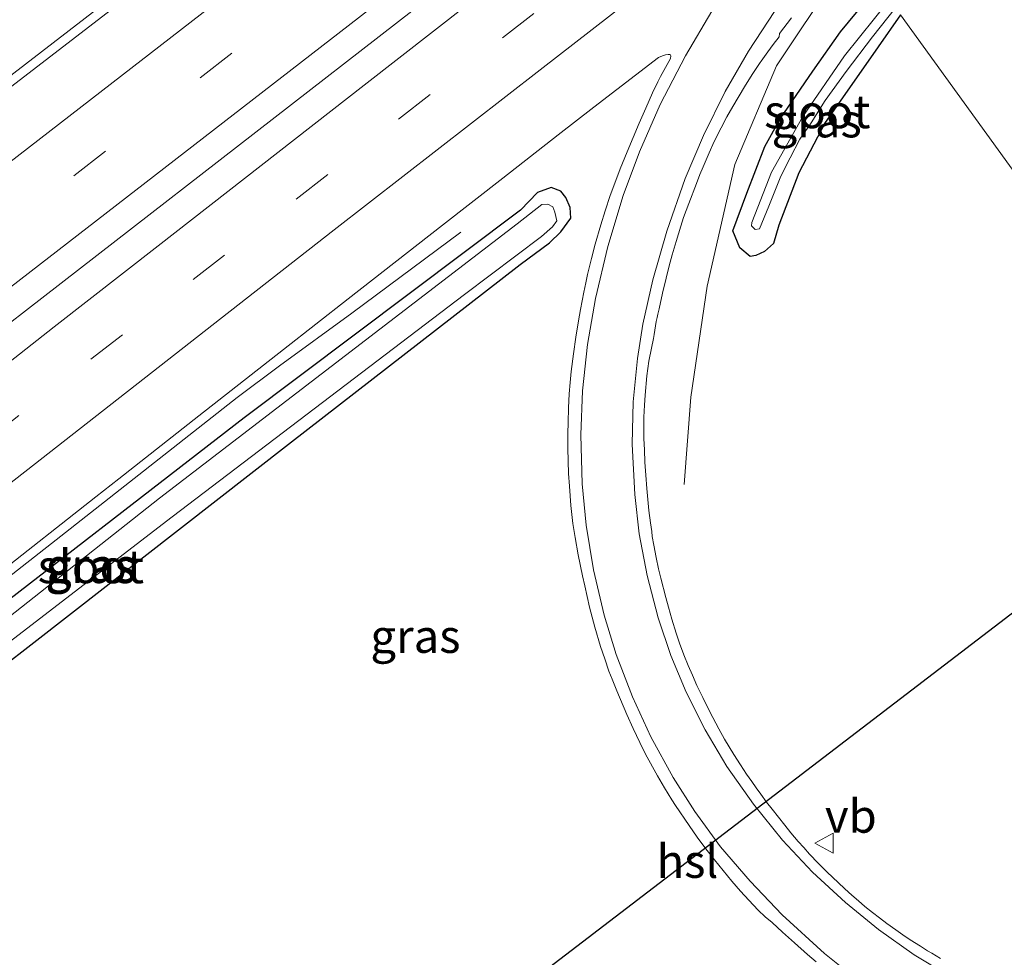
# Model space of a CAD drawing. Units: metres. Extents: x 151540 to 160010, y 431248 to 437503.
# Drawn here: x 154603 to 154677, y 433569 to 433639 of the extents above; entities that cross this region are included whole.
import ezdxf
from ezdxf.enums import TextEntityAlignment as Align

# ---------------------------------------------------------------- set-up
doc = ezdxf.new("R2010")
doc.units = ezdxf.units.M
doc.linetypes.add('VW-3-9_STREEP', pattern=[12, 3, -9])
doc.layers.get('0').update_dxf_attribs({"lineweight": 25})
for name, color, linetype, lineweight in [('B-ME-BV-GELEIDECONSTRUCTIE-GELEIDERAIL-L-B1', 213, 'BV-GELEIDERAIL', 18), ('B-ME-GW-INSTEEKWATERGANG-L-B1', 10, 'Continuous', 25), ('B-ME-IE-GRASLAND-GV-B6', 93, 'Continuous', 18), ('B-ME-IE-HULPGEOMETRIE-L-B1', 53, 'Continuous', 18), ('B-ME-IE-TERMINAL-L-B1', 8, 'Continuous', 18), ('B-ME-KL-ELEKTRICITEIT-HOOGSP-L-B1', 10, 'Continuous', 25), ('B-ME-OG-WATER-GV-B6', 153, 'Continuous', 18), ('B-ME-VH-VERH_SOORT-BETON-OVERIG-GV-B6', 8, 'IE-TERREINAFSCHEIDING-NATUURLIJK-HOUTWAL', 18), ('B-ME-VH-VERH_SOORT-BITUMEN-GV-B6', 8, 'IE-TERREINAFSCHEIDING-NATUURLIJK-HOUTWAL', 18), ('B-ME-VW-MARKERING-39STREEP-015-L-B1', 255, 'VW-3-9_STREEP', 18), ('B-ME-VW-MARKERING-STREEP-015-L-B1', 7, 'Continuous', 18), ('B-ME-VW-MEUBILAIR_WEGMEUBILAIR-VERKEERSBORD-S-B1', 8, 'Continuous', 18)]:
    doc.layers.add(name, color=color, linetype=linetype, lineweight=lineweight)
doc.styles.add('NLCS-ISO', font='NLCS-ISO.TTF')
doc.linetypes.add('BV-GELEIDERAIL', pattern='A,10,-3,[108,NLCS.SHX,S=1,R=0,X=0,Y=0],-3', length=16)
doc.linetypes.add('IE-TERREINAFSCHEIDING-NATUURLIJK-HOUTWAL', pattern='A,7,-1.5,[67,NLCS.SHX,S=0.75,R=45,X=0,Y=0],-1.5,7,-1.5,[70,NLCS.SHX,S=0.75,R=0,X=0,Y=0],-1.5', length=20)

# ---------------------------------------------------------------- blocks, each defined once
blk = doc.blocks.new('verkeersbord')
for p, q in [((0, 0.75), (-0.75, -0.625)), ((0.75, -0.625), (0, 0.75)), ((-0.75, -0.625), (0.75, -0.625))]:
    blk.add_line(p, q)

msp = doc.modelspace()

# ---------------------------------------------------------------- linework, layer by layer
at = {"layer": 'B-ME-BV-GELEIDECONSTRUCTIE-GELEIDERAIL-L-B1'}
for points in [[(154368.144, 433435.369, 5.441), (154397.824, 433458.358, 5.414), (154427.372, 433481.177, 5.431), (154451.664, 433499.891, 5.422), (154482.249, 433523.508, 5.431), (154508.542, 433543.964, 5.401), (154535.826, 433565.317, 5.337), (154562.238, 433585.674, 5.324), (154597.027, 433612.542, 5.333), (154632.866, 433640.308, 5.274), (154666.237, 433666.095, 5.145), (154669.833, 433668.8744, 5.1485)], [(154653.571, 433611.161, 5.432), (154654.793, 433619.502, 5.153), (154656.8678, 433628.6135, 5.0807), (154659.9899, 433636.0218, 5.0217), (154664.4349, 433642.6893, 4.9621), (154666.014, 433644.3949, 4.9423)], [(154568.724, 433571.422, 5.33), (154576.512, 433577.359, 5.25), (154590.128, 433588.069, 5.134), (154605.938, 433600.462, 5.113), (154619.517, 433611.144, 5.108), (154622.707, 433613.523, 5.091), (154628.129, 433617.458, 4.79), (154636.32, 433623.54, 4.234)]]:
    msp.add_polyline3d(points, dxfattribs=at)
at = {"layer": 'B-ME-GW-INSTEEKWATERGANG-L-B1'}
for points in [[(154669.306, 433639.847, 3.909), (154667.623, 433637.443, 3.983), (154665.65, 433634.626, 4), (154663.654, 433631.767, 4.052), (154661.673, 433627.999, 4.116), (154660.165, 433624.077, 4.16), (154659.776, 433622.707, 4.173), (154659.103, 433622.104, 4.201), (154658.449, 433621.79, 4.213), (154658.02, 433621.727, 4.169), (154657.25, 433622.376, 4.113), (154656.727, 433623.636, 4.076), (154657.785, 433626.464, 4.028), (154659.12, 433629.962, 4.007), (154660.273, 433632.042, 3.995), (154662.737, 433635.639, 3.984), (154664.813, 433638.574, 3.987), (154667.685, 433642.088, 3.987)], [(154640.795, 433625.195, 3.999), (154620.045, 433609.617, 4.105), (154598.236, 433592.744, 4.187), (154578.39, 433577.433, 4.209), (154572.955, 433572.914, 4.249), (154572.567, 433571.565, 4.226), (154573.192, 433570.654, 4.21), (154573.784, 433570.194, 4.21), (154574.894, 433570.574, 4.21), (154578.518, 433573.07, 4.194), (154586.201, 433578.732, 4.149), (154604.251, 433592.751, 4.091), (154623.365, 433607.642, 4.022), (154640.773, 433621.123, 4.036), (154642.968, 433622.757, 4.076), (154643.819, 433623.566, 4.108), (154644.561, 433624.597, 4.103), (154644.513, 433625.398, 4.103), (154644.202, 433626.157, 4.103), (154643.82, 433626.622, 4.103), (154643.086, 433626.902, 4.103), (154642.065, 433626.526, 4.103), (154640.795, 433625.195, 3.999)]]:
    msp.add_polyline3d(points, dxfattribs=at)
at = {"layer": 'B-ME-IE-GRASLAND-GV-B6'}
for points in [[(154600.256, 433645.93, 4.05), (154604.08, 433648.712, 4.014), (154608.026, 433652.695, 3.986), (154611.539, 433656.172, 3.973), (154615.241, 433659.475, 3.973), (154617.699, 433662.232, 3.993), (154618.851, 433663.666, 3.952), (154620.146, 433662.771, 3.901), (154621.722, 433662.677, 3.945), (154622.967, 433663.278, 3.981), (154625.799, 433665.228, 3.984), (154641.803, 433677.855, 4.091), (154673.3355, 433688.5977, 4.2151), (154665.4216, 433682.4846, 4.2429), (154657.5407, 433676.3289, 4.2704), (154652.7144, 433672.6033, 4.2751), (154649.6248, 433670.2183, 4.2781), (154638.0149, 433661.5391, 4.361), (154626.205, 433652.406, 4.357), (154625.491, 433652.138, 4.348), (154625.063, 433652.692, 4.348), (154601.542, 433634.546, 4.352)], [(154669.306, 433639.847, 3.909), (154667.623, 433637.443, 3.983), (154665.65, 433634.626, 4), (154663.654, 433631.767, 4.052), (154661.673, 433627.999, 4.116), (154660.165, 433624.077, 4.16), (154659.776, 433622.707, 4.173), (154659.103, 433622.104, 4.201), (154658.449, 433621.79, 4.213), (154658.02, 433621.727, 4.169), (154657.25, 433622.376, 4.113), (154656.727, 433623.636, 4.076), (154657.785, 433626.464, 4.028), (154659.12, 433629.962, 4.007), (154660.273, 433632.042, 3.995), (154662.737, 433635.639, 3.984), (154664.813, 433638.574, 3.987), (154667.685, 433642.088, 3.987)], [(154667.685, 433642.088, 3.987), (154664.813, 433638.574, 3.987), (154662.737, 433635.639, 3.984), (154660.273, 433632.042, 3.995), (154659.12, 433629.962, 4.007), (154657.785, 433626.464, 4.028), (154656.727, 433623.636, 4.076), (154657.25, 433622.376, 4.113), (154658.02, 433621.727, 4.169), (154658.449, 433621.79, 4.213), (154659.103, 433622.104, 4.201), (154659.776, 433622.707, 4.173), (154660.165, 433624.077, 4.16), (154661.673, 433627.999, 4.116), (154663.654, 433631.767, 4.052), (154665.65, 433634.626, 4), (154667.623, 433637.443, 3.983), (154669.306, 433639.847, 3.909), (154720.0919, 433569.6656, 7.3546)], [(154668.476, 433640.994, 3.276), (154665.107, 433636.774, 3.274), (154661.968, 433632.231, 3.275), (154659.633, 433628.048, 3.271), (154658.604, 433625.41, 3.271), (154658.152, 433624.278, 3.271), (154658.121, 433624.013, 3.271), (154658.401, 433623.754, 3.271), (154658.715, 433623.793, 3.271), (154659.416, 433625.498, 3.271), (154660.327, 433627.756, 3.271), (154661.028, 433629.119, 3.27), (154661.752, 433630.526, 3.27), (154662.6, 433631.755, 3.275), (154663.644, 433633.414, 3.275), (154665.221, 433635.601, 3.275), (154667.195, 433638.196, 3.274), (154668.921, 433640.378, 3.276)], [(154672.3147, 433569.0402, 5.9555), (154671.6554, 433569.431, 5.9544), (154671.3383, 433569.6234, 5.9406), (154670.7966, 433569.952, 5.9131), (154670.0317, 433570.4371, 5.8886), (154669.4845, 433570.8119, 5.8768), (154668.946, 433571.19, 5.8552), (154668.2874, 433571.6648, 5.8381), (154667.7272, 433572.0858, 5.8164), (154667.2003, 433572.4911, 5.8083), (154666.6383, 433572.9453, 5.7898), (154666.1434, 433573.3591, 5.7594), (154665.6512, 433573.7889, 5.7594), (154665.124, 433574.2684, 5.7363), (154664.6191, 433574.7313, 5.7077), (154663.7993, 433575.5119, 5.6797), (154663.1259, 433576.1888, 5.6621), (154662.483, 433576.875, 5.6017), (154662.0463, 433577.3575, 5.6268), (154661.6353, 433577.827, 5.6208), (154661.0843, 433578.4684, 5.5526), (154660.6219, 433579.0327, 5.5367), (154659.6693, 433580.2335, 5.5075), (154659.2549, 433580.7747, 5.4896), (154658.8175, 433581.371, 5.4789), (154658.4683, 433581.8539, 5.4618), (154658.1523, 433582.3108, 5.445), (154657.7555, 433582.8716, 5.4222), (154657.29, 433583.5712, 5.3853), (154656.8028, 433584.3421, 5.3622), (154656.1045, 433585.5031, 5.3373), (154655.665, 433586.2731, 5.3281), (154654.9885, 433587.5458, 5.2821), (154654.467, 433588.616, 5.2421), (154654.0305, 433589.5372, 5.2241), (154653.69, 433590.2977, 5.1938), (154653.3837, 433591.02, 5.1739), (154653.0539, 433591.8337, 5.1525), (154652.7316, 433592.6948, 5.0956), (154652.4775, 433593.455, 5.0796), (154652.1484, 433594.5027, 5.0427), (154651.8838, 433595.4133, 5.0159), (154651.6859, 433596.1265, 4.9996), (154651.3169, 433597.5759, 4.9601), (154651.153, 433598.2782, 4.9393), (154650.9681, 433599.1203, 4.9165), (154650.7879, 433600.0686, 4.8892), (154650.6814, 433600.7126, 4.8856), (154650.6323, 433601.0711, 4.8564), (154650.5407, 433601.7404, 4.8454), (154650.4294, 433602.6516, 4.8102), (154650.2636, 433604.3127, 4.7739), (154650.1836, 433605.3133, 4.7506), (154650.1284, 433606.2947, 4.7434), (154650.0876, 433607.2192, 4.7041), (154650.0518, 433608.05, 4.6912), (154650.034, 433608.8061, 4.6936), (154650.0465, 433609.6706, 4.6755), (154650.0912, 433610.5724, 4.6494), (154650.1371, 433611.3249, 4.6298), (154650.279, 433612.7593, 4.596), (154650.4191, 433613.8586, 4.5594), (154650.6155, 433614.8457, 4.5068), (154650.7575, 433615.5548, 4.4812), (154650.8074, 433615.866, 4.4794), (154650.9824, 433616.8351, 4.4568), (154651.0454, 433617.1346, 4.4507), (154651.1008, 433617.3982, 4.429), (154651.1839, 433617.7931, 4.4219), (154651.4405, 433618.9709, 4.411), (154651.7131, 433620.0977, 4.3747), (154651.9489, 433621.0227, 4.3627), (154652.169, 433621.8523, 4.3358), (154652.462, 433622.8567, 4.3342), (154652.6449, 433623.4251, 4.3148), (154652.8191, 433624.0073, 4.3116), (154653.0311, 433624.651, 4.3081), (154653.4106, 433625.705, 4.2594), (154653.99, 433627.2065, 4.2467), (154654.2525, 433627.8624, 4.2258), (154654.4964, 433628.458, 4.222), (154654.945, 433629.5007, 4.1859), (154655.3264, 433630.3373, 4.2062), (154655.8398, 433631.384, 4.1975), (154656.2808, 433632.2058, 4.185), (154656.7202, 433632.9817, 4.1666), (154657.6004, 433634.4578, 4.184), (154658.1809, 433635.3661, 4.1864), (154658.4701, 433635.8229, 4.1705), (154658.7727, 433636.2656, 4.1913), (154658.849, 433636.3733, 4.1738), (154659.3571, 433637.09, 4.1773), (154659.7553, 433637.6165, 4.1749), (154660.2101, 433638.2119, 4.1844), (154660.2154, 433638.4476, 4.2212), (154661.123, 433639.6182, 4.2214)], [(154727.4425, 433574.0047, 7.647), (154726.6009, 433573.4534, 7.6249), (154726.4192, 433573.3344, 7.6064), (154725.7387, 433572.8916, 7.5873), (154725.0545, 433572.4557, 7.5651), (154724.097, 433571.8792, 7.5393), (154723.1053, 433571.3135, 7.4851), (154722.4016, 433570.9187, 7.4535), (154721.6072, 433570.4801, 7.4272), (154720.821, 433570.047, 7.3882), (154720.2315, 433569.7363, 7.3607), (154720.0919, 433569.6656, 7.3546), (154669.306, 433639.847, 3.909)], [(154601.2047, 433597.6369, 4.3373), (154608.9186, 433603.6814, 4.3363), (154610.633, 433605.0247, 4.3361), (154616.6491, 433609.7593, 4.3298), (154623.0107, 433614.7479, 4.2949), (154627.862, 433618.5521, 4.2639), (154634.9269, 433624.0696, 4.2414), (154639.4509, 433627.6096, 4.2405), (154643.6222, 433630.8547, 4.2482), (154646.2963, 433632.9285, 4.2377), (154651.1522, 433636.6574, 4.2766), (154651.443, 433636.7857, 4.2824), (154651.6757, 433636.8492, 4.288), (154651.8581, 433636.8878, 4.2928), (154652.0087, 433636.8757, 4.2976), (154652.064, 433636.7682, 4.3001), (154652.0463, 433636.5668, 4.3044), (154651.3074, 433635.2252, 4.3089), (154651.0984, 433634.8167, 4.3143), (154650.7056, 433634.0058, 4.3236), (154650.182, 433632.845, 4.3553), (154649.6933, 433631.7329, 4.3857), (154648.7877, 433629.5714, 4.4152), (154648.2753, 433628.3017, 4.4415), (154647.9375, 433627.4236, 4.4679), (154647.5255, 433626.288, 4.5078), (154647.1434, 433625.1492, 4.5419), (154646.8185, 433624.0839, 4.5679), (154646.3956, 433622.6398, 4.6036), (154646.1176, 433621.5742, 4.6513), (154645.8279, 433620.3657, 4.6648), (154645.6832, 433619.7389, 4.6623), (154645.5428, 433619.0322, 4.6978), (154645.2974, 433617.7379, 4.7094), (154645.1443, 433616.8963, 4.7267), (154644.9408, 433615.6591, 4.7895), (154644.7683, 433614.4216, 4.8295), (154644.5969, 433613.0877, 4.8556), (154644.5146, 433612.2525, 4.8471), (154644.4479, 433611.4019, 4.8776), (154644.3974, 433610.3727, 4.9105), (154644.3618, 433609.2515, 4.9463), (154644.3455, 433608.447, 4.9624), (154644.3522, 433607.3081, 4.9851), (154644.401, 433605.4369, 5.0154), (154644.4593, 433604.4721, 5.0204), (154644.5751, 433603.0412, 5.0813), (154644.7223, 433601.6948, 5.1011), (154644.8907, 433600.6202, 5.134), (154645.1278, 433599.3345, 5.1778), (154645.4387, 433597.7662, 5.2316), (154645.6047, 433597.0005, 5.2538), (154645.9617, 433595.4104, 5.275), (154646.3712, 433593.8923, 5.303), (154646.8, 433592.4491, 5.3368), (154647.1049, 433591.5318, 5.3647), (154647.4289, 433590.6074, 5.3773), (154647.6592, 433590.0087, 5.4196), (154648.0105, 433589.1248, 5.4207), (154648.768, 433587.3503, 5.4851), (154649.2453, 433586.2863, 5.5157), (154649.7385, 433585.2452, 5.5401), (154650.1802, 433584.3665, 5.5607), (154651.0744, 433582.7422, 5.6123), (154651.5961, 433581.8473, 5.6539), (154652.1454, 433580.9557, 5.6557), (154652.4301, 433580.5093, 5.6749), (154653.4389, 433579.0088, 5.7091), (154654.0504, 433578.1542, 5.7343), (154654.6269, 433577.3781, 5.7572), (154655.3376, 433576.4489, 5.7963), (154655.9887, 433575.6425, 5.8134), (154656.6465, 433574.8419, 5.84), (154657.3051, 433574.0828, 5.8666), (154657.9249, 433573.4047, 5.8934), (154658.6289, 433572.6748, 5.9125), (154659.1615, 433572.1608, 5.9436), (154659.6755, 433571.7279, 5.9733), (154660.4395, 433571.0249, 5.9874), (154661.3415, 433570.2023, 6.022), (154662.322, 433569.3405, 6.0494), (154662.9821, 433568.7814, 6.067)], [(154640.795, 433625.195, 3.999), (154620.045, 433609.617, 4.105), (154598.236, 433592.744, 4.187), (154578.39, 433577.433, 4.209), (154572.955, 433572.914, 4.249), (154572.567, 433571.565, 4.226), (154573.192, 433570.654, 4.21), (154573.784, 433570.194, 4.21), (154574.894, 433570.574, 4.21), (154578.518, 433573.07, 4.194), (154586.201, 433578.732, 4.149), (154604.251, 433592.751, 4.091), (154623.365, 433607.642, 4.022), (154640.773, 433621.123, 4.036), (154642.968, 433622.757, 4.076), (154643.819, 433623.566, 4.108), (154644.561, 433624.597, 4.103), (154644.513, 433625.398, 4.103), (154644.202, 433626.157, 4.103), (154643.82, 433626.622, 4.103), (154643.086, 433626.902, 4.103), (154642.065, 433626.526, 4.103), (154640.795, 433625.195, 3.999)], [(154644.202, 433626.157, 4.103), (154644.513, 433625.398, 4.103), (154644.561, 433624.597, 4.103), (154643.819, 433623.566, 4.108), (154642.968, 433622.757, 4.076), (154640.773, 433621.123, 4.036), (154623.365, 433607.642, 4.022), (154604.251, 433592.751, 4.091), (154586.201, 433578.732, 4.149), (154578.518, 433573.07, 4.194), (154574.894, 433570.574, 4.21), (154573.784, 433570.194, 4.21), (154573.192, 433570.654, 4.21), (154572.567, 433571.565, 4.226), (154572.955, 433572.914, 4.249), (154578.39, 433577.433, 4.209), (154598.236, 433592.744, 4.187), (154620.045, 433609.617, 4.105), (154640.795, 433625.195, 3.999), (154642.065, 433626.526, 4.103), (154643.086, 433626.902, 4.103), (154643.82, 433626.622, 4.103), (154644.202, 433626.157, 4.103)], [(154573.542, 433571.451, 3.513), (154573.739, 433571.275, 3.513), (154574.068, 433571.327, 3.513), (154595.46, 433587.438, 3.511), (154614.649, 433602.194, 3.509), (154636.577, 433618.871, 3.507), (154642.372, 433623.21, 3.507), (154643.184, 433623.949, 3.506), (154643.51, 433624.405, 3.506), (154643.366, 433625.036, 3.506), (154643.205, 433625.455, 3.506), (154642.832, 433625.64, 3.506), (154642.398, 433625.619, 3.506), (154640.543, 433624.178, 3.506), (154613.692, 433603.587, 3.509), (154592.49, 433586.852, 3.511), (154574.588, 433572.913, 3.513), (154573.755, 433572.351, 3.513), (154573.539, 433571.967, 3.513), (154573.542, 433571.451, 3.513)]]:
    msp.add_polyline3d(points, dxfattribs=at)
at = {"layer": 'B-ME-IE-HULPGEOMETRIE-L-B1'}
msp.add_polyline3d([(154669.306, 433639.847, 3.909), (154720.0919, 433569.6656, 7.3546), (154723.336, 433565.1884, 7.6668), (154723.4563, 433565.0161, 7.7876), (154724.7859, 433563.1792, 7.5496), (154724.9062, 433563.013, 7.4413), (154728.8411, 433557.5746, 7.7273), (154729.633, 433556.48, 7.786), (154733.1, 433551.688, 4.59), (154734.839, 433549.285, 4.283), (154735.768, 433548, 3.358), (154736.347, 433547.201, 3.332), (154737.148, 433546.094, 4.217), (154738.149, 433544.711, 4.323), (154738.425, 433544.33, 4.343)], dxfattribs=at)
at = {"layer": 'B-ME-IE-TERMINAL-L-B1'}
msp.add_line((154653.059, 433604.617, 5.527), (154653.571, 433611.161, 5.432), dxfattribs=at)
at = {"layer": 'B-ME-KL-ELEKTRICITEIT-HOOGSP-L-B1'}
msp.add_line((154613.4519, 433545.8391, 3.8971), (154693.191, 433606.84, 5.127), dxfattribs=at)
at = {"layer": 'B-ME-OG-WATER-GV-B6'}
for points in [[(154668.476, 433640.994, 3.276), (154668.921, 433640.378, 3.276), (154667.195, 433638.196, 3.274), (154665.221, 433635.601, 3.275), (154663.644, 433633.414, 3.275), (154662.6, 433631.755, 3.275), (154661.752, 433630.526, 3.27), (154661.028, 433629.119, 3.27), (154660.327, 433627.756, 3.271), (154659.416, 433625.498, 3.271), (154658.715, 433623.793, 3.271), (154658.401, 433623.754, 3.271), (154658.121, 433624.013, 3.271), (154658.152, 433624.278, 3.271), (154658.604, 433625.41, 3.271), (154659.633, 433628.048, 3.271), (154661.968, 433632.231, 3.275), (154665.107, 433636.774, 3.274), (154668.476, 433640.994, 3.276)], [(154574.068, 433571.327, 3.513), (154573.739, 433571.275, 3.513), (154573.542, 433571.451, 3.513), (154573.539, 433571.967, 3.513), (154573.755, 433572.351, 3.513), (154574.588, 433572.913, 3.513), (154592.49, 433586.852, 3.511), (154613.692, 433603.587, 3.509), (154640.543, 433624.178, 3.506), (154642.398, 433625.619, 3.506), (154642.832, 433625.64, 3.506), (154643.205, 433625.455, 3.506), (154643.366, 433625.036, 3.506), (154643.51, 433624.405, 3.506), (154643.184, 433623.949, 3.506), (154642.372, 433623.21, 3.507), (154636.577, 433618.871, 3.507), (154614.649, 433602.194, 3.509), (154595.46, 433587.438, 3.511), (154574.068, 433571.327, 3.513)]]:
    msp.add_polyline3d(points, dxfattribs=at)
at = {"layer": 'B-ME-VH-VERH_SOORT-BETON-OVERIG-GV-B6'}
msp.add_polyline3d([(154625.491, 433652.138, 4.348), (154601.97, 433633.992, 4.352), (154578.73, 433615.985, 4.374), (154547.005, 433591.489, 4.403), (154520.056, 433570.607, 4.454), (154512.059, 433564.475, 4.527), (154497.385, 433553.119, 4.514), (154497.231, 433553.338, 4.514), (154503.879, 433558.66, 4.48), (154511.631, 433565.029, 4.527), (154519.628, 433571.161, 4.454), (154546.577, 433592.043, 4.403), (154578.302, 433616.539, 4.374), (154601.542, 433634.546, 4.352), (154625.063, 433652.692, 4.348), (154625.491, 433652.138, 4.348)], dxfattribs=at)
at = {"layer": 'B-ME-VH-VERH_SOORT-BITUMEN-GV-B6'}
for points in [[(154601.97, 433633.992, 4.352), (154625.491, 433652.138, 4.348)], [(154661.123, 433639.6182, 4.2214), (154660.2154, 433638.4476, 4.2212), (154660.2101, 433638.2119, 4.1844), (154659.7553, 433637.6165, 4.1749), (154659.3571, 433637.09, 4.1773), (154658.849, 433636.3733, 4.1738), (154658.7727, 433636.2656, 4.1913), (154658.4701, 433635.8229, 4.1705), (154658.1809, 433635.3661, 4.1864), (154657.6004, 433634.4578, 4.184), (154656.7202, 433632.9817, 4.1666), (154656.2808, 433632.2058, 4.185), (154655.8398, 433631.384, 4.1975), (154655.3264, 433630.3373, 4.2062), (154654.945, 433629.5007, 4.1859), (154654.4964, 433628.458, 4.222), (154654.2525, 433627.8624, 4.2258), (154653.99, 433627.2065, 4.2467), (154653.4106, 433625.705, 4.2594), (154653.0311, 433624.651, 4.3081), (154652.8191, 433624.0073, 4.3116), (154652.6449, 433623.4251, 4.3148), (154652.462, 433622.8567, 4.3342), (154652.169, 433621.8523, 4.3358), (154651.9489, 433621.0227, 4.3627), (154651.7131, 433620.0977, 4.3747), (154651.4405, 433618.9709, 4.411), (154651.1839, 433617.7931, 4.4219), (154651.1008, 433617.3982, 4.429), (154651.0454, 433617.1346, 4.4507), (154650.9824, 433616.8351, 4.4568), (154650.8074, 433615.866, 4.4794), (154650.7575, 433615.5548, 4.4812), (154650.6155, 433614.8457, 4.5068), (154650.4191, 433613.8586, 4.5594), (154650.279, 433612.7593, 4.596), (154650.1371, 433611.3249, 4.6298), (154650.0912, 433610.5724, 4.6494), (154650.0465, 433609.6706, 4.6755), (154650.034, 433608.8061, 4.6936), (154650.0518, 433608.05, 4.6912), (154650.0876, 433607.2192, 4.7041), (154650.1284, 433606.2947, 4.7434), (154650.1836, 433605.3133, 4.7506), (154650.2636, 433604.3127, 4.7739), (154650.4294, 433602.6516, 4.8102), (154650.5407, 433601.7404, 4.8454), (154650.6323, 433601.0711, 4.8564), (154650.6814, 433600.7126, 4.8856), (154650.7879, 433600.0686, 4.8892), (154650.9681, 433599.1203, 4.9165), (154651.153, 433598.2782, 4.9393), (154651.3169, 433597.5759, 4.9601), (154651.6859, 433596.1265, 4.9996), (154651.8838, 433595.4133, 5.0159), (154652.1484, 433594.5027, 5.0427), (154652.4775, 433593.455, 5.0796), (154652.7316, 433592.6948, 5.0956), (154653.0539, 433591.8337, 5.1525), (154653.3837, 433591.02, 5.1739), (154653.69, 433590.2977, 5.1938), (154654.0305, 433589.5372, 5.2241), (154654.467, 433588.616, 5.2421), (154654.9885, 433587.5458, 5.2821), (154655.665, 433586.2731, 5.3281), (154656.1045, 433585.5031, 5.3373), (154656.8028, 433584.3421, 5.3622), (154657.29, 433583.5712, 5.3853), (154657.7555, 433582.8716, 5.4222), (154658.1523, 433582.3108, 5.445), (154658.4683, 433581.8539, 5.4618), (154658.8175, 433581.371, 5.4789), (154659.2549, 433580.7747, 5.4896), (154659.6693, 433580.2335, 5.5075), (154660.6219, 433579.0327, 5.5367), (154661.0843, 433578.4684, 5.5526), (154661.6353, 433577.827, 5.6208), (154662.0463, 433577.3575, 5.6268), (154662.483, 433576.875, 5.6017), (154663.1259, 433576.1888, 5.6621), (154663.7993, 433575.5119, 5.6797), (154664.6191, 433574.7313, 5.7077), (154665.124, 433574.2684, 5.7363), (154665.6512, 433573.7889, 5.7594), (154666.1434, 433573.3591, 5.7594), (154666.6383, 433572.9453, 5.7898), (154667.2003, 433572.4911, 5.8083), (154667.7272, 433572.0858, 5.8164), (154668.2874, 433571.6648, 5.8381), (154668.946, 433571.19, 5.8552), (154669.4845, 433570.8119, 5.8768), (154670.0317, 433570.4371, 5.8886), (154670.7966, 433569.952, 5.9131), (154671.3383, 433569.6234, 5.9406), (154671.6554, 433569.431, 5.9544), (154672.3147, 433569.0402, 5.9555)], [(154662.9821, 433568.7814, 6.067), (154662.322, 433569.3405, 6.0494), (154661.3415, 433570.2023, 6.022), (154660.4395, 433571.0249, 5.9874), (154659.6755, 433571.7279, 5.9733), (154659.1615, 433572.1608, 5.9436), (154658.6289, 433572.6748, 5.9125), (154657.9249, 433573.4047, 5.8934), (154657.3051, 433574.0828, 5.8666), (154656.6465, 433574.8419, 5.84), (154655.9887, 433575.6425, 5.8134), (154655.3376, 433576.4489, 5.7963), (154654.6269, 433577.3781, 5.7572), (154654.0504, 433578.1542, 5.7343), (154653.4389, 433579.0088, 5.7091), (154652.4301, 433580.5093, 5.6749), (154652.1454, 433580.9557, 5.6557), (154651.5961, 433581.8473, 5.6539), (154651.0744, 433582.7422, 5.6123), (154650.1802, 433584.3665, 5.5607), (154649.7385, 433585.2452, 5.5401), (154649.2453, 433586.2863, 5.5157), (154648.768, 433587.3503, 5.4851), (154648.0105, 433589.1248, 5.4207), (154647.6592, 433590.0087, 5.4196), (154647.4289, 433590.6074, 5.3773), (154647.1049, 433591.5318, 5.3647), (154646.8, 433592.4491, 5.3368), (154646.3712, 433593.8923, 5.303), (154645.9617, 433595.4104, 5.275), (154645.6047, 433597.0005, 5.2538), (154645.4387, 433597.7662, 5.2316), (154645.1278, 433599.3345, 5.1778), (154644.8907, 433600.6202, 5.134), (154644.7223, 433601.6948, 5.1011), (154644.5751, 433603.0412, 5.0813), (154644.4593, 433604.4721, 5.0204), (154644.401, 433605.4369, 5.0154), (154644.3522, 433607.3081, 4.9851), (154644.3455, 433608.447, 4.9624), (154644.3618, 433609.2515, 4.9463), (154644.3974, 433610.3727, 4.9105), (154644.4479, 433611.4019, 4.8776), (154644.5146, 433612.2525, 4.8471), (154644.5969, 433613.0877, 4.8556), (154644.7683, 433614.4216, 4.8295), (154644.9408, 433615.6591, 4.7895), (154645.1443, 433616.8963, 4.7267), (154645.2974, 433617.7379, 4.7094), (154645.5428, 433619.0322, 4.6978), (154645.6832, 433619.7389, 4.6623), (154645.8279, 433620.3657, 4.6648), (154646.1176, 433621.5742, 4.6513), (154646.3956, 433622.6398, 4.6036), (154646.8185, 433624.0839, 4.5679), (154647.1434, 433625.1492, 4.5419), (154647.5255, 433626.288, 4.5078), (154647.9375, 433627.4236, 4.4679), (154648.2753, 433628.3017, 4.4415), (154648.7877, 433629.5714, 4.4152), (154649.6933, 433631.7329, 4.3857), (154650.182, 433632.845, 4.3553), (154650.7056, 433634.0058, 4.3236), (154651.0984, 433634.8167, 4.3143), (154651.3074, 433635.2252, 4.3089), (154652.0463, 433636.5668, 4.3044), (154652.064, 433636.7682, 4.3001), (154652.0087, 433636.8757, 4.2976), (154651.8581, 433636.8878, 4.2928), (154651.6757, 433636.8492, 4.288), (154651.443, 433636.7857, 4.2824), (154651.1522, 433636.6574, 4.2766), (154646.2963, 433632.9285, 4.2377), (154643.6222, 433630.8547, 4.2482), (154639.4509, 433627.6096, 4.2405), (154634.9269, 433624.0696, 4.2414), (154627.862, 433618.5521, 4.2639), (154623.0107, 433614.7479, 4.2949), (154616.6491, 433609.7593, 4.3298), (154610.633, 433605.0247, 4.3361), (154608.9186, 433603.6814, 4.3363), (154601.2047, 433597.6369, 4.3373)]]:
    msp.add_polyline3d(points, dxfattribs=at)
at = {"layer": 'B-ME-VW-MARKERING-39STREEP-015-L-B1'}
for points in [[(154364.6731, 433440.2798, 4.6622), (154365.7554, 433441.117, 4.663), (154404.4124, 433471.023, 4.6511), (154443.0752, 433500.8938, 4.64), (154481.7615, 433530.7603, 4.6286), (154520.4564, 433560.6091, 4.5991), (154559.1211, 433590.5223, 4.5639), (154597.7772, 433620.4335, 4.5279), (154636.4001, 433650.3458, 4.45), (154660.393, 433668.9078, 4.3989), (154671.3433, 433677.3794, 4.3756)], [(154600.7843, 433607.9397, 4.5566), (154608.5417, 433614.0088, 4.5496), (154616.2121, 433619.9867, 4.5355), (154623.9602, 433626.0261, 4.5203), (154631.6428, 433632.0218, 4.5096), (154639.428, 433638.1178, 4.5035), (154647.2448, 433644.1849, 4.4788), (154655.0158, 433650.2371, 4.4772), (154660.98, 433654.8704, 4.4619), (154662.6974, 433656.2045, 4.4575), (154666.958, 433659.5115, 4.4454), (154668.3641, 433660.6029, 4.4414)]]:
    msp.add_polyline3d(points, dxfattribs=at)
at = {"layer": 'B-ME-VW-MARKERING-STREEP-015-L-B1'}
for points in [[(154408.9714, 433479.3447, 4.5959), (154447.728, 433509.2384, 4.567), (154486.365, 433539.0557, 4.5704), (154525.0579, 433568.944, 4.5362), (154563.7576, 433598.8761, 4.496), (154602.4615, 433628.8046, 4.4388), (154641.1114, 433658.7329, 4.3625), (154656.595, 433670.736, 4.3236), (154672.3297, 433682.9338, 4.2841)], [(154366.7717, 433437.3113, 4.7523), (154404.5983, 433466.5823, 4.7388), (154443.3514, 433496.5249, 4.7312), (154482.0653, 433526.3644, 4.7168), (154520.8037, 433556.2552, 4.6902), (154559.4615, 433586.1234, 4.6697), (154598.0588, 433615.9997, 4.6225), (154636.7, 433645.9051, 4.5456), (154664.1037, 433667.1216, 4.4832), (154670.3853, 433671.9849, 4.4689)], [(154598.0776, 433610.4002, 4.6225), (154605.798, 433616.435, 4.6135), (154613.5971, 433622.5304, 4.6062), (154621.3239, 433628.5567, 4.5875), (154629.054, 433634.579, 4.5812), (154636.8635, 433640.6619, 4.5688), (154644.5969, 433646.6797, 4.5408), (154652.331, 433652.698, 4.5323), (154659.4211, 433658.2148, 4.528), (154667.4218, 433664.438, 4.5127), (154667.8779, 433664.7927, 4.5118), (154669.3053, 433665.9031, 4.505)], [(154595.789, 433599.476, 4.4878), (154603.5802, 433605.5682, 4.4792), (154611.2926, 433611.5981, 4.4766), (154619.005, 433617.627, 4.4596), (154626.8005, 433623.7129, 4.4408), (154634.5298, 433629.7209, 4.4323), (154642.258, 433635.73, 4.4318), (154650.0625, 433641.8049, 4.4168), (154657.7868, 433647.8199, 4.4098), (154662.5433, 433651.5166, 4.4015), (154665.516, 433653.827, 4.3963), (154666.4946, 433654.5898, 4.3926), (154667.4251, 433655.3151, 4.3891)], [(154660.373, 433640.896, 4.2583), (154657.9, 433637.139, 4.2548), (154656.159, 433634.106, 4.2669), (154654.5235, 433630.7888, 4.2857), (154653.1568, 433627.5691, 4.3278), (154651.7649, 433623.6087, 4.4162), (154650.7238, 433619.9571, 4.5075), (154649.9797, 433616.641, 4.5856), (154649.5688, 433614.0767, 4.6485), (154649.237, 433610.817, 4.7325), (154649.1746, 433607.637, 4.8136), (154649.362, 433603.867, 4.9066), (154649.706, 433600.907, 4.9816), (154650.2982, 433597.782, 5.0677), (154651.123, 433594.61, 5.1578), (154652.075, 433591.785, 5.2365), (154653.227, 433589.037, 5.3167), (154654.6561, 433586.1956, 5.4034), (154656.2709, 433583.4553, 5.4905), (154658.2756, 433580.6145, 5.5855), (154660.463, 433577.9107, 5.6726), (154662.7048, 433575.52, 5.7501), (154665.172, 433573.234, 5.8355), (154667.6529, 433571.2188, 5.9184), (154670.343, 433569.316, 6.0095), (154672.903, 433567.761, 6.0954)], [(154666.113, 433567.419, 6.1594), (154663.6066, 433569.4056, 6.0794), (154660.436, 433572.307, 5.9775), (154658.013, 433574.831, 5.8964), (154655.807, 433577.416, 5.8144), (154653.86, 433580.079, 5.7326), (154652.2538, 433582.6105, 5.6636), (154650.5784, 433585.6808, 5.5754), (154649.198, 433588.677, 5.4914), (154647.978, 433591.8486, 5.4055), (154647.055, 433594.806, 5.3261), (154646.255, 433598.212, 5.2384), (154645.7041, 433601.5655, 5.1614), (154645.419, 433604.65, 5.0855), (154645.318, 433608.347, 4.9855), (154645.452, 433611.643, 4.8997), (154645.821, 433615.122, 4.8145), (154646.412, 433618.57, 4.7316), (154647.344, 433622.458, 4.6306), (154648.502, 433626.285, 4.5275), (154649.712, 433629.567, 4.4353), (154651.2788, 433633.1368, 4.3716), (154653.161, 433636.777, 4.3274), (154655.1435, 433640.1333, 4.3188)]]:
    msp.add_polyline3d(points, dxfattribs=at)

# ---------------------------------------------------------------- block references
at = {"layer": 'B-ME-VW-MEUBILAIR_WEGMEUBILAIR-VERKEERSBORD-S-B1', "rotation": 90}
msp.add_blockref('verkeersbord', (154663.638, 433577.696, 5.707), dxfattribs=at)

# ---------------------------------------------------------------- texts
at = {"layer": 'B-ME-IE-GRASLAND-GV-B6', "ltscale": 0.2, "style": 'NLCS-ISO'}
for p in [(154663.0165, 433631.9075), (154608.5245, 433598.4575), (154608.564, 433598.548), (154608.564, 433598.548), (154632.9042, 433593.2232)]:
    msp.add_text('gras', height=2.5, dxfattribs=at).set_placement(p, align=Align.MIDDLE_CENTER)
at = {"layer": 'B-ME-KL-ELEKTRICITEIT-HOOGSP-L-B1', "ltscale": 0.2, "style": 'NLCS-ISO'}
msp.add_text('hsl', height=2.5, dxfattribs=at).set_placement((154653.3214, 433576.3395), align=Align.MIDDLE_CENTER)
at = {"layer": 'B-ME-OG-WATER-GV-B6', "ltscale": 0.2, "style": 'NLCS-ISO'}
for p in [(154663.0615, 433632.5979), (154608.5426, 433598.4512)]:
    msp.add_text('sloot', height=2.5, dxfattribs=at).set_placement(p, align=Align.MIDDLE_CENTER)
at = {"layer": 'B-ME-VW-MEUBILAIR_WEGMEUBILAIR-VERKEERSBORD-S-B1', "ltscale": 0.2, "style": 'NLCS-ISO'}
msp.add_text('vb', height=2.5, dxfattribs=at).set_placement((154663.638, 433577.696, 5.707), align=Align.BOTTOM_LEFT)

doc.saveas('drawing.dxf')
